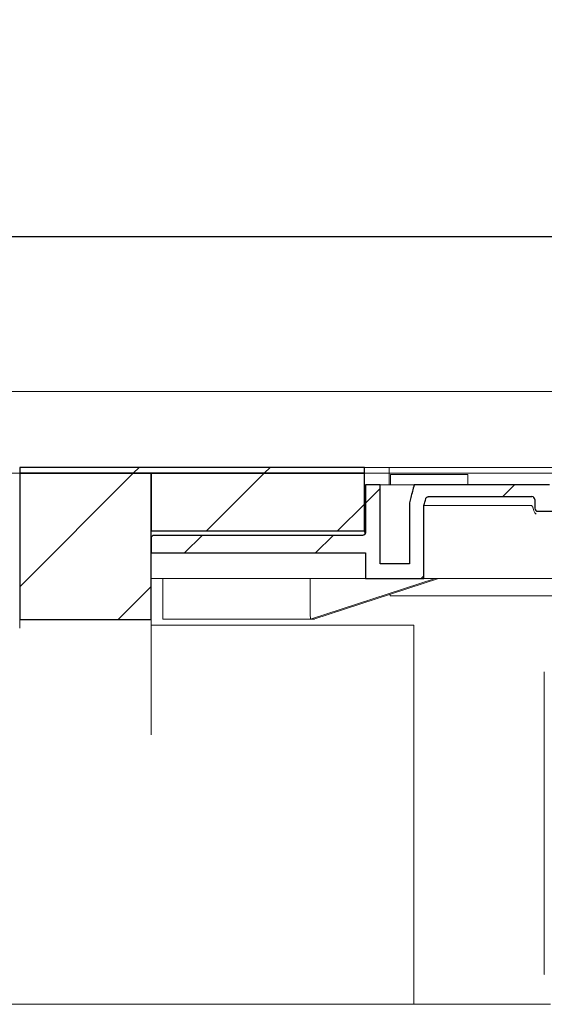
# Model space of a CAD drawing. Units: millimetres. Extents: x 32 to 417, y 17 to 272.
# Drawn here: x 73 to 91, y 234 to 267 of the extents above; entities that cross this region are included whole.
import ezdxf

# ---------------------------------------------------------------- set-up
doc = ezdxf.new("R2010")
doc.units = ezdxf.units.MM
doc.linetypes.add('SLD-Durchgehend', pattern=[0])
doc.styles.add('SLDTEXTSTYLE0', font='TXT', dxfattribs={"width": 0.605})
doc.styles.add('SLDTEXTSTYLE1', font='TXT', dxfattribs={"width": 0.96})
doc.dimstyles.new('SLDDIMSTYLE0', dxfattribs={"dimtxt": 6, "dimasz": 6, "dimexe": 0, "dimexo": 0.0625, "dimgap": 1.5, "dimtad": 1, "dimdec": 0, "dimlfac": 10, "dimrnd": 1e-09, "dimzin": 12, "dimdsep": 46, "dimtxsty": 'SLDTEXTSTYLE0', "dimblk1": 'NONE', "dimblk2": 'NONE', "dimsah": 1, "dimcen": 0.09, "dimadec": 0, "dimazin": 3, "dimtfac": 1, "dimtofl": 0, "dimtmove": 0, "dimatfit": 3, "dimldrblk": 'NONE', "dimfxl": 1, "dimfrac": 2, "dimtolj": 1, "dimtzin": 12, "dimarcsym": 0})

# ---------------------------------------------------------------- blocks, each defined once
blk = doc.blocks.new('_D_2')
at = {"color": 7}
for p, q in [((112.802, 262.272), (112.802, 266.913)), ((112.802, 266.913), (117.443, 266.913)), ((117.443, 266.913), (117.443, 262.272)), ((112.802, 262.272), (117.443, 262.272)), ((31.74, 252.743), (31.74, 260.858)), ((211.74, 252.743), (211.74, 260.858)), ((31.74, 259.858), (211.74, 259.858))]:
    blk.add_line(p, q, dxfattribs=at)
for points in [[(31.74, 259.858), (37.74, 258.935), (37.74, 260.781)], [(211.74, 259.858), (205.74, 260.781), (205.74, 258.935)]]:
    blk.add_solid(points, dxfattribs=at)
at = {"color": 7, "insert": (119.543, 267.185), "char_height": 6, "attachment_point": 1, "style": 'SLDTEXTSTYLE1'}
blk.add_mtext('900', dxfattribs=at)
blk = doc.blocks.new('_NONE')

msp = doc.modelspace()

# ---------------------------------------------------------------- hatches: boundary and pattern name
h = msp.add_hatch()
h.set_pattern_fill('ANSI31', style=0)
edge = h.paths.add_edge_path(flags=0)
edge.add_spline(control_points=[(84.55, 251.743), (84.55, 251.81), (84.55, 251.876), (84.55, 251.943)], knot_values=[0.000876, 0.000876, 0.000876, 0.000876, 0.001876, 0.001876, 0.001876, 0.001876], weights=[1, 1, 1, 1], degree=3, periodic=0)
edge.add_line((84.55, 251.943), (72.74, 251.943))
edge.add_line((72.74, 251.943), (72.74, 251.743))
edge.add_line((72.74, 251.743), (84.55, 251.743))
h = msp.add_hatch()
h.set_pattern_fill('ANSI31', style=0)
h.paths.add_polyline_path([(72.74, 251.743), (72.74, 246.734), (77.24, 246.734), (77.24, 251.743)], flags=0)
h = msp.add_hatch()
h.set_pattern_fill('ANSI31', style=0)
h.paths.add_polyline_path([(84.55, 249.767), (84.55, 251.743), (77.24, 251.743), (77.24, 249.767)], flags=0)
h = msp.add_hatch()
h.set_pattern_fill('ANSI31', style=0)
edge = h.paths.add_edge_path(flags=0)
edge.add_arc((90.49, 250.543), 0.1, 180, 270)
edge.add_line((90.49, 250.443), (93.01, 250.443))
edge.add_arc((93.01, 250.343), 0.1, 0, 90, ccw=False)
edge.add_line((93.11, 250.343), (93.11, 248.483))
edge.add_arc((93.21, 248.483), 0.1, 180, 270)
edge.add_line((93.21, 248.383), (96.27, 248.383))
edge.add_arc((96.27, 248.483), 0.1, 270, 360)
edge.add_line((96.37, 248.483), (96.37, 248.743))
edge.add_line((96.37, 248.743), (96.74, 248.743))
edge.add_line((96.74, 248.743), (96.74, 246.943))
edge.add_line((96.74, 246.943), (97.34, 246.943))
edge.add_line((97.34, 246.943), (97.34, 247.343))
edge.add_line((97.34, 247.343), (98.982, 247.343))
edge.add_spline(control_points=[(98.982, 247.343), (98.994, 247.343), (99.006, 247.344), (99.018, 247.346), (99.036, 247.35), (99.054, 247.355), (99.069, 247.364), (99.081, 247.37), (99.091, 247.378), (99.1, 247.388), (99.106, 247.394), (99.111, 247.401), (99.115, 247.409), (99.119, 247.417), (99.121, 247.425), (99.122, 247.433), (99.123, 247.436), (99.123, 247.44), (99.123, 247.443)], knot_values=[0.000988, 0.000988, 0.000988, 0.000988, 0.001174, 0.001174, 0.001174, 0.001443, 0.001443, 0.001443, 0.001638, 0.001638, 0.001638, 0.001769, 0.001769, 0.001769, 0.001893, 0.001893, 0.001893, 0.001943, 0.001943, 0.001943, 0.001943], weights=[1, 1, 1, 1, 1, 1, 1, 1, 1, 1, 1, 1, 1, 1, 1, 1, 1, 1, 1], degree=3, periodic=0)
edge.add_line((99.123, 247.443), (99.123, 248.643))
edge.add_spline(control_points=[(99.123, 248.643), (99.123, 248.645), (99.123, 248.647), (99.123, 248.649), (99.123, 248.652), (99.124, 248.654), (99.124, 248.657), (99.126, 248.667), (99.13, 248.676), (99.135, 248.685), (99.141, 248.693), (99.147, 248.701), (99.155, 248.707), (99.16, 248.712), (99.165, 248.716), (99.171, 248.72)], knot_values=[0.003512, 0.003512, 0.003512, 0.003512, 0.003541, 0.003541, 0.003541, 0.00358, 0.00358, 0.00358, 0.00373, 0.00373, 0.00373, 0.003877, 0.003877, 0.003877, 0.00398, 0.00398, 0.00398, 0.00398], weights=[1, 1, 1, 1, 1, 1, 1, 1, 1, 1, 1, 1, 1, 1, 1, 1], degree=3, periodic=0)
edge.add_line((99.171, 248.72), (99.171, 249.143))
edge.add_line((99.171, 249.143), (96.453, 249.143))
edge.add_line((96.453, 249.143), (96.453, 250.843))
edge.add_spline(control_points=[(96.453, 250.843), (96.432, 250.864), (96.411, 250.885), (96.39, 250.906), (96.377, 250.918), (96.365, 250.931), (96.353, 250.943)], knot_values=[0.002647, 0.002647, 0.002647, 0.002647, 0.003091, 0.003091, 0.003091, 0.003354, 0.003354, 0.003354, 0.003354], weights=[1, 1, 1, 1, 1, 1, 1], degree=3, periodic=0)
edge.add_line((96.353, 250.943), (96.07, 250.943))
edge.add_line((96.07, 250.943), (95.97, 250.843))
edge.add_line((95.97, 250.843), (95.97, 248.783))
edge.add_line((95.97, 248.783), (93.51, 248.783))
edge.add_line((93.51, 248.783), (93.51, 250.843))
edge.add_line((93.51, 250.843), (93.41, 250.943))
edge.add_line((93.41, 250.943), (90.89, 250.943))
edge.add_line((90.89, 250.943), (90.89, 251.343))
edge.add_line((90.89, 251.343), (86.254, 251.343))
edge.add_spline(control_points=[(86.254, 251.343), (86.216, 251.2), (86.177, 251.056), (86.139, 250.913), (86.122, 250.852), (86.106, 250.791), (86.09, 250.73)], knot_values=[0.011863, 0.011863, 0.011863, 0.011863, 0.014092, 0.014092, 0.014092, 0.015039, 0.015039, 0.015039, 0.015039], weights=[1, 1, 1, 1, 1, 1, 1], degree=3, periodic=0)
edge.add_line((86.09, 250.73), (86.09, 248.643))
edge.add_line((86.09, 248.643), (85.09, 248.643))
edge.add_line((85.09, 248.643), (85.09, 251.343))
edge.add_line((85.09, 251.343), (84.59, 251.343))
edge.add_line((84.59, 251.343), (84.59, 249.717))
edge.add_spline(control_points=[(84.59, 249.717), (84.59, 249.71), (84.589, 249.702), (84.587, 249.695), (84.585, 249.684), (84.58, 249.673), (84.574, 249.664), (84.568, 249.654), (84.561, 249.646), (84.552, 249.639), (84.543, 249.632), (84.533, 249.626), (84.523, 249.622), (84.512, 249.619), (84.501, 249.617), (84.49, 249.617)], knot_values=[0, 0, 0, 0, 0.000113, 0.000113, 0.000113, 0.000283, 0.000283, 0.000283, 0.000452, 0.000452, 0.000452, 0.00062, 0.00062, 0.00062, 0.000789, 0.000789, 0.000789, 0.000789], weights=[1, 1, 1, 1, 1, 1, 1, 1, 1, 1, 1, 1, 1, 1, 1, 1], degree=3, periodic=0)
edge.add_line((84.49, 249.617), (77.34, 249.617))
edge.add_spline(control_points=[(77.34, 249.617), (77.334, 249.617), (77.328, 249.616), (77.322, 249.615), (77.311, 249.613), (77.3, 249.609), (77.29, 249.604), (77.281, 249.598), (77.272, 249.591), (77.264, 249.583), (77.257, 249.574), (77.251, 249.564), (77.247, 249.554), (77.243, 249.543), (77.24, 249.532), (77.24, 249.521), (77.24, 249.519), (77.24, 249.518), (77.24, 249.516)], knot_values=[0.001928, 0.001928, 0.001928, 0.001928, 0.002017, 0.002017, 0.002017, 0.002185, 0.002185, 0.002185, 0.002352, 0.002352, 0.002352, 0.00252, 0.00252, 0.00252, 0.002689, 0.002689, 0.002689, 0.002711, 0.002711, 0.002711, 0.002711], weights=[1, 1, 1, 1, 1, 1, 1, 1, 1, 1, 1, 1, 1, 1, 1, 1, 1, 1, 1], degree=3, periodic=0)
edge.add_line((77.24, 249.516), (77.24, 249.014))
edge.add_line((77.24, 249.014), (84.59, 249.014))
edge.add_line((84.59, 249.014), (84.59, 248.143))
edge.add_line((84.59, 248.143), (86.59, 248.143))
edge.add_line((86.59, 248.143), (86.59, 250.643))
edge.add_spline(control_points=[(86.59, 250.643), (86.602, 250.69), (86.615, 250.737), (86.628, 250.784), (86.635, 250.813), (86.643, 250.841), (86.65, 250.869)], knot_values=[0.010141, 0.010141, 0.010141, 0.010141, 0.010872, 0.010872, 0.010872, 0.011311, 0.011311, 0.011311, 0.011311], weights=[1, 1, 1, 1, 1, 1, 1], degree=3, periodic=0)
edge.add_spline(control_points=[(86.65, 250.869), (86.652, 250.876), (86.655, 250.882), (86.658, 250.889), (86.663, 250.899), (86.67, 250.908), (86.678, 250.916), (86.683, 250.92), (86.689, 250.925), (86.695, 250.928), (86.704, 250.934), (86.715, 250.939), (86.726, 250.941), (86.733, 250.942), (86.74, 250.943), (86.747, 250.943)], knot_values=[0.002878, 0.002878, 0.002878, 0.002878, 0.002984, 0.002984, 0.002984, 0.003154, 0.003154, 0.003154, 0.003259, 0.003259, 0.003259, 0.003428, 0.003428, 0.003428, 0.003535, 0.003535, 0.003535, 0.003535], weights=[1, 1, 1, 1, 1, 1, 1, 1, 1, 1, 1, 1, 1, 1, 1, 1], degree=3, periodic=0)
edge.add_line((86.747, 250.943), (90.29, 250.943))
edge.add_arc((90.29, 250.843), 0.1, 0, 90, ccw=False)
edge.add_line((90.39, 250.843), (90.39, 250.543))

# ---------------------------------------------------------------- linework, layer by layer
at = {"color": 7, "linetype": 'SLD-Durchgehend', "lineweight": 15}
for p, q in [((31.74, 254.543), (91.752, 254.543)), ((72.74, 251.943), (72.74, 251.743)), ((72.74, 251.943), (84.55, 251.943)), ((84.55, 251.943), (84.55, 251.743)), ((85.398, 251.943), (84.55, 251.943)), ((85.4, 251.943), (85.398, 251.943)), ((85.4, 251.743), (85.4, 251.943)), ((91.752, 251.943), (85.4, 251.943)), ((72.74, 251.743), (72.24, 251.743)), ((84.55, 251.743), (72.74, 251.743)), ((72.74, 246.734), (72.74, 251.743)), ((77.24, 251.743), (72.74, 251.743)), ((77.24, 251.743), (84.55, 251.743)), ((77.24, 251.743), (77.24, 249.767)), ((77.24, 251.743), (77.24, 246.734)), ((85.398, 251.743), (84.55, 251.743)), ((84.55, 251.743), (84.55, 249.767)), ((85.4, 251.743), (85.398, 251.743)), ((85.4, 251.343), (85.4, 251.743)), ((91.752, 251.743), (85.4, 251.743)), ((85.44, 251.703), (85.811, 251.703)), ((85.44, 251.343), (85.44, 251.703)), ((85.811, 251.703), (87.993, 251.703)), ((87.993, 251.703), (88.089, 251.703)), ((88.089, 251.343), (88.089, 251.703)), ((84.59, 249.717), (84.59, 251.343)), ((85.09, 251.343), (84.59, 251.343)), ((85.09, 251.343), (85.09, 248.643)), ((85.09, 251.343), (86.254, 251.343)), ((86.254, 251.343), (86.139, 250.913)), ((90.89, 251.343), (86.254, 251.343)), ((86.139, 250.913), (86.09, 250.73)), ((86.628, 250.784), (86.59, 250.643)), ((86.65, 250.869), (86.628, 250.784)), ((90.29, 250.943), (86.747, 250.943)), ((90.39, 250.543), (90.39, 250.843)), ((86.09, 250.73), (86.09, 248.643)), ((86.59, 248.143), (86.59, 250.643)), ((87.681, 250.643), (86.59, 250.643)), ((90.261, 250.643), (87.681, 250.643)), ((93.01, 250.443), (90.49, 250.443)), ((84.55, 249.767), (77.24, 249.767)), ((84.566, 249.654), (84.55, 249.767)), ((77.24, 249.516), (77.24, 249.014)), ((84.49, 249.617), (77.34, 249.617)), ((77.24, 249.014), (84.59, 249.014)), ((84.59, 248.143), (84.59, 249.014)), ((85.09, 248.643), (86.09, 248.643)), ((84.59, 248.143), (77.24, 248.143)), ((77.64, 248.143), (77.64, 246.743)), ((82.698, 246.743), (86.976, 248.143)), ((87.093, 248.143), (82.814, 246.743)), ((84.59, 248.143), (86.59, 248.143)), ((86.59, 248.143), (87.681, 248.143)), ((87.681, 248.143), (91.438, 248.143)), ((91.752, 247.543), (85.431, 247.543)), ((77.24, 246.734), (72.74, 246.734)), ((72.74, 246.734), (72.74, 246.434)), ((77.24, 246.434), (77.24, 246.734)), ((82.698, 246.743), (77.64, 246.743)), ((82.814, 246.743), (82.698, 246.743)), ((82.84, 246.743), (82.814, 246.743)), ((82.84, 246.743), (82.84, 246.751)), ((77.24, 246.543), (86.24, 246.543)), ((77.24, 243.905), (77.24, 246.434)), ((86.24, 246.543), (86.24, 233.543)), ((90.714, 244.923), (90.714, 244.935)), ((90.714, 244.923), (90.714, 244.515)), ((90.714, 234.972), (90.714, 244.515)), ((77.24, 242.783), (77.24, 243.905)), ((90.714, 234.972), (90.714, 234.563)), ((90.714, 234.551), (90.714, 234.553)), ((86.24, 233.543), (64.74, 233.543)), ((90.929, 233.543), (86.24, 233.543))]:
    msp.add_line(p, q, dxfattribs=at)
for p, q in [((84.55, 251.943), (72.74, 251.943)), ((72.74, 251.943), (72.74, 251.743)), ((77.24, 251.743), (72.74, 251.743)), ((72.74, 251.743), (72.74, 246.734)), ((72.74, 251.743), (84.55, 251.743)), ((77.24, 246.734), (77.24, 251.743)), ((84.55, 251.743), (77.24, 251.743)), ((77.24, 251.743), (77.24, 249.767)), ((84.55, 249.767), (84.55, 251.743)), ((85.09, 251.343), (84.59, 251.343)), ((84.59, 251.343), (84.59, 249.717)), ((85.09, 248.643), (85.09, 251.343)), ((90.89, 251.343), (86.254, 251.343)), ((86.747, 250.943), (90.29, 250.943)), ((90.39, 250.843), (90.39, 250.543)), ((86.09, 250.73), (86.09, 248.643)), ((86.59, 248.143), (86.59, 250.643)), ((90.49, 250.443), (93.01, 250.443)), ((77.24, 249.767), (84.55, 249.767)), ((77.24, 249.516), (77.24, 249.014)), ((84.49, 249.617), (77.34, 249.617)), ((77.24, 249.014), (84.59, 249.014)), ((84.59, 249.014), (84.59, 248.143)), ((86.09, 248.643), (85.09, 248.643)), ((84.59, 248.143), (86.59, 248.143)), ((72.74, 246.734), (77.24, 246.734))]:
    msp.add_line(p, q)
for centre, start, end in [((90.29, 250.843), 0, 90), ((90.49, 250.543), 180, 270)]:
    msp.add_arc(centre, 0.1, start, end)
for centre, start, end in [((90.29, 250.843), 0, 90), ((90.49, 250.543), 180, 270)]:
    msp.add_arc(centre, 0.1, start, end, dxfattribs=at)
for centre, major_axis, ratio, start_param, end_param in [((80.24, 230.89), (-0.594, 156.314), 0.016194, 4.813922, 4.822929), ((85.34, 245.114), (0, 5.729), 0.017455, 5.150227, 5.161048)]:
    msp.add_ellipse(centre, major_axis=major_axis, ratio=ratio, start_param=start_param, end_param=end_param, dxfattribs=at)
msp.add_open_spline([(84.55, 251.743), (84.55, 251.81), (84.55, 251.876), (84.55, 251.943)], degree=3)
for points, knots in [([(86.254, 251.343), (86.216, 251.2), (86.177, 251.056), (86.139, 250.913), (86.122, 250.852), (86.106, 250.791), (86.09, 250.73)], [0.011863352, 0.011863352, 0.011863352, 0.011863352, 0.014091625, 0.014091625, 0.014091625, 0.015038532, 0.015038532, 0.015038532, 0.015038532]), ([(86.59, 250.643), (86.602, 250.69), (86.615, 250.737), (86.628, 250.784), (86.635, 250.813), (86.643, 250.841), (86.65, 250.869)], [0.010141306, 0.010141306, 0.010141306, 0.010141306, 0.010872372, 0.010872372, 0.010872372, 0.011310557, 0.011310557, 0.011310557, 0.011310557]), ([(86.65, 250.869), (86.652, 250.876), (86.655, 250.882), (86.658, 250.889), (86.663, 250.899), (86.67, 250.908), (86.678, 250.916), (86.683, 250.92), (86.689, 250.925), (86.695, 250.928), (86.704, 250.934), (86.715, 250.939), (86.726, 250.941), (86.733, 250.942), (86.74, 250.943), (86.747, 250.943)], [0.0028779444, 0.0028779444, 0.0028779444, 0.0028779444, 0.002984204, 0.002984204, 0.002984204, 0.0031535639, 0.0031535639, 0.0031535639, 0.0032586424, 0.0032586424, 0.0032586424, 0.0034280037, 0.0034280037, 0.0034280037, 0.0035346423, 0.0035346423, 0.0035346423, 0.0035346423]), ([(77.34, 249.617), (77.334, 249.617), (77.328, 249.616), (77.322, 249.615), (77.311, 249.613), (77.3, 249.609), (77.29, 249.604), (77.281, 249.598), (77.272, 249.591), (77.264, 249.583), (77.257, 249.574), (77.251, 249.564), (77.247, 249.554), (77.243, 249.543), (77.24, 249.532), (77.24, 249.521), (77.24, 249.519), (77.24, 249.518), (77.24, 249.516)], [0.0019277414, 0.0019277414, 0.0019277414, 0.0019277414, 0.0020174814, 0.0020174814, 0.0020174814, 0.0021846007, 0.0021846007, 0.0021846007, 0.0023519645, 0.0023519645, 0.0023519645, 0.0025199726, 0.0025199726, 0.0025199726, 0.0026887596, 0.0026887596, 0.0026887596, 0.0027111686, 0.0027111686, 0.0027111686, 0.0027111686]), ([(84.59, 249.717), (84.59, 249.71), (84.589, 249.702), (84.587, 249.695), (84.585, 249.684), (84.58, 249.673), (84.574, 249.664), (84.568, 249.654), (84.561, 249.646), (84.552, 249.639), (84.543, 249.632), (84.533, 249.626), (84.523, 249.622), (84.512, 249.619), (84.501, 249.617), (84.49, 249.617)], [0, 0, 0, 0, 0.0001131286, 0.0001131286, 0.0001131286, 0.000282776, 0.000282776, 0.000282776, 0.000451682, 0.000451682, 0.000451682, 0.0006202628, 0.0006202628, 0.0006202628, 0.0007888639, 0.0007888639, 0.0007888639, 0.0007888639])]:
    msp.add_open_spline(points, degree=3, knots=knots)
for points, knots in [([(86.747, 250.943), (86.74, 250.943), (86.721, 250.942), (86.697, 250.932), (86.674, 250.914), (86.658, 250.893), (86.652, 250.876), (86.65, 250.869)], [0, 0, 0, 0, 0.162372, 0.419747, 0.580831, 0.838208, 1, 1, 1, 1]), ([(90.358, 250.456), (90.351, 250.484), (90.341, 250.526), (90.32, 250.58), (90.304, 250.611), (90.287, 250.631), (90.274, 250.641), (90.265, 250.643), (90.261, 250.643)], [0, 0, 0, 0, 0.389979, 0.586489, 0.783454, 0.866186, 0.949711, 1, 1, 1, 1]), ([(90.439, 250.343), (90.439, 250.343), (90.429, 250.35), (90.405, 250.368), (90.374, 250.405), (90.363, 250.44), (90.358, 250.456)], [0, 0, 0, 0, 0.006624, 0.242949, 0.652719, 1, 1, 1, 1]), ([(77.34, 249.617), (77.334, 249.616), (77.316, 249.616), (77.289, 249.605), (77.263, 249.584), (77.245, 249.555), (77.24, 249.531), (77.24, 249.518), (77.24, 249.516)], [0, 0, 0, 0, 0.114821, 0.327995, 0.5415, 0.755818, 0.971111, 1, 1, 1, 1]), ([(84.49, 249.617), (84.501, 249.618), (84.523, 249.62), (84.553, 249.637), (84.576, 249.663), (84.588, 249.691), (84.589, 249.71), (84.59, 249.717)], [0, 0, 0, 0, 0.213487, 0.426941, 0.640824, 0.855632, 1, 1, 1, 1])]:
    msp.add_open_spline(points, degree=3, knots=knots, dxfattribs=at)

# ---------------------------------------------------------------- dimensions: what is measured, and where the dimension line sits
at = {"color": 7}
dim = msp.add_linear_dim(base=(31.74, 259.858), p1=(211.74, 251.743), p2=(31.74, 251.743), text='{\\fGDT;o}<>', dimstyle='SLDDIMSTYLE0', dxfattribs=at)
dim.commit()
dim.dimension.update_dxf_attribs({"geometry": '_D_2', "text_midpoint": (122.274, 259.858), "dimtype": 160})

doc.saveas('drawing.dxf')
